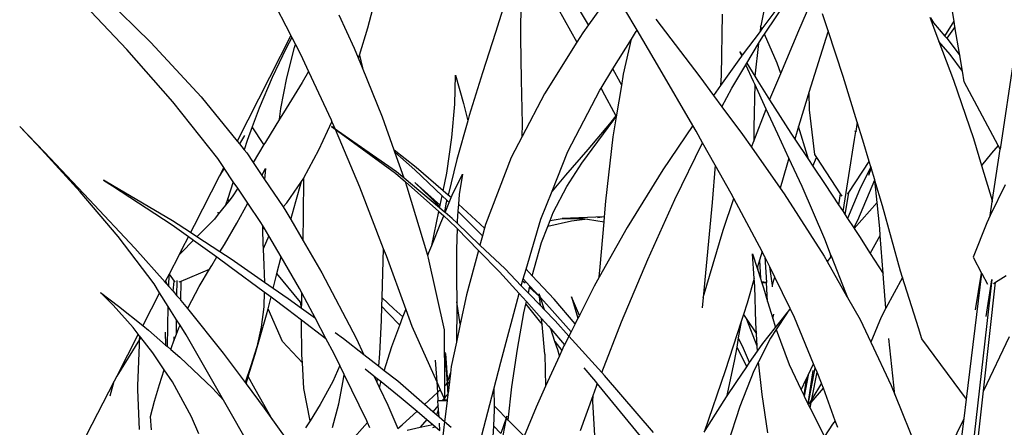
# Model space of a CAD drawing. Extents: x -3611 to 3546, y -3024 to 3182.
# Drawn here: x -605 to -260, y 595 to 738 of the extents above; entities that cross this region are included whole.
import ezdxf

# ---------------------------------------------------------------- set-up
doc = ezdxf.new("R2010")
doc.units = 0
doc.layers.get('0').update_dxf_attribs({"linetype": 'CONTINUOUS'})

msp = doc.modelspace()

# ---------------------------------------------------------------- linework, layer by layer
for p, q in [((-341.94, 753.18), (-345.36, 735.97)), ((-577.12, 748.17), (-558.78, 730.15)), ((-517.96, 748.39), (-509.82, 732.56)), ((-397.27, 747.96), (-405.65, 736.29)), ((-344.09, 732.97), (-333.07, 749.34)), ((-567.18, 727.66), (-584.06, 745.52)), ((-482.82, 735.28), (-480.04, 746.17)), ((-434.01, 746.9), (-438.19, 733.59)), ((-429.31, 731.72), (-429.17, 745.7)), ((-405.65, 736.29), (-411.6, 746.25)), ((-416.32, 742.13), (-409.75, 730.16)), ((-388.61, 734.36), (-392.96, 741.69)), ((-338.28, 743.74), (-344.94, 734.88)), ((-332.04, 734.26), (-327.81, 743.94)), ((-277.7, 737.53), (-278.64, 743.08)), ((-487.52, 728.05), (-492.88, 739.63)), ((-382.07, 738.21), (-366.69, 718.08)), ((-358.8, 739.96), (-359.2, 718.57)), ((-321.76, 734.21), (-323.68, 740.08)), ((-286.13, 738.93), (-285.82, 738.07)), ((-285.95, 738.69), (-284.91, 737.01)), ((-285.82, 738.07), (-284.89, 735.46)), ((-285.82, 738.07), (-284.91, 737.01)), ((-280.88, 732.32), (-277.7, 737.53)), ((-277.37, 735.6), (-277.7, 737.53)), ((-485.77, 725.62), (-482.82, 735.28)), ((-405.65, 736.29), (-407.66, 733.49)), ((-389.16, 733.57), (-388.61, 734.36)), ((-380.61, 720.9), (-388.61, 734.36)), ((-345.38, 735.87), (-345.59, 734)), ((-344.94, 734.88), (-345.59, 734)), ((-345.36, 735.97), (-345.38, 735.87)), ((-344.94, 734.88), (-345.38, 735.87)), ((-338.35, 719.3), (-332.04, 734.26)), ((-321.76, 734.21), (-321.91, 733.73)), ((-316.53, 718.17), (-321.76, 734.21)), ((-284.91, 737.01), (-280.88, 732.32)), ((-284.89, 735.46), (-283, 730.46)), ((-277.89, 734.93), (-280.23, 731.57)), ((-277.37, 735.6), (-277.89, 734.93)), ((-275.67, 725.5), (-277.37, 735.6)), ((-509.82, 732.56), (-528.6, 695.59)), ((-509.44, 731.83), (-511.47, 728.13)), ((-509.82, 732.56), (-509.44, 731.83)), ((-509.44, 731.83), (-508.19, 729.39)), ((-438.19, 733.59), (-442.7, 719.5)), ((-429.09, 717.05), (-429.31, 731.72)), ((-407.66, 733.49), (-409.75, 730.16)), ((-397.08, 720.86), (-390.63, 731.22)), ((-393.36, 718.96), (-390.63, 731.22)), ((-390.63, 731.22), (-389.16, 733.57)), ((-345.59, 734), (-351.88, 725.62)), ((-346.09, 729.74), (-344.63, 732.17)), ((-344.63, 732.17), (-344.09, 732.97)), ((-339.6, 722.86), (-344.09, 732.97)), ((-321.91, 733.73), (-328.47, 712.59)), ((-280.88, 732.32), (-280.23, 731.57)), ((-280.23, 731.57), (-279.4, 730.6)), ((-279.4, 730.6), (-275.67, 725.5)), ((-551.13, 709.38), (-567.18, 727.66)), ((-558.78, 730.15), (-541.16, 711.11)), ((-511.47, 728.13), (-516.37, 717.9)), ((-511.25, 717.78), (-508.53, 728.36)), ((-508.53, 728.36), (-508.19, 729.39)), ((-508.19, 729.39), (-506.45, 726)), ((-486.1, 724.56), (-487.52, 728.05)), ((-409.75, 730.16), (-421.05, 712.13)), ((-350.21, 722.88), (-346.09, 729.74)), ((-346.09, 729.74), (-347.41, 718.34)), ((-279.06, 725.9), (-283, 730.46)), ((-283, 730.46), (-277.9, 716.94)), ((-506.45, 726), (-503.64, 720)), ((-486.1, 724.56), (-485.77, 725.62)), ((-484.76, 721.26), (-486.1, 724.56)), ((-485.77, 725.62), (-484.76, 721.26)), ((-352.45, 724.86), (-359.4, 715.08)), ((-351.99, 725.44), (-352.65, 726.88)), ((-352.65, 726.88), (-351.88, 725.62)), ((-351.99, 725.44), (-352.45, 724.86)), ((-351.88, 725.62), (-351.99, 725.44)), ((-274.77, 720.12), (-279.06, 725.9)), ((-274.77, 720.12), (-275.67, 725.5)), ((-256.77, 724.77), (-261.55, 692.78)), ((-477.73, 703.97), (-484.76, 721.26)), ((-401.25, 714.14), (-397.08, 720.86)), ((-394.48, 716.02), (-397.08, 720.86)), ((-369.15, 701.09), (-380.61, 720.9)), ((-355.45, 714.14), (-350.55, 722.29)), ((-350.55, 722.29), (-350.21, 722.88)), ((-347.88, 716.43), (-350.55, 722.29)), ((-350.21, 722.88), (-347.41, 718.28)), ((-338.35, 719.3), (-339.6, 722.86)), ((-516.37, 717.9), (-520.86, 707.14)), ((-513.28, 707.03), (-511.25, 717.78)), ((-503.64, 720), (-505.87, 716.08)), ((-503.64, 720), (-495.69, 703.05)), ((-452.45, 708.5), (-452.17, 718.62)), ((-452.17, 718.62), (-449.4, 708.74)), ((-442.7, 719.5), (-447.35, 704.54)), ((-428.78, 701.65), (-429.09, 717.05)), ((-394, 715.08), (-393.36, 718.96)), ((-366.69, 718.08), (-361.88, 711.59)), ((-359.2, 718.57), (-359.4, 715.08)), ((-347.41, 718.34), (-347.41, 718.28)), ((-347.41, 718.28), (-346.35, 716.53)), ((-341.82, 711.09), (-338.35, 719.3)), ((-311.55, 702.19), (-316.53, 718.17)), ((-277.9, 716.94), (-270.87, 696.48)), ((-274.14, 716.38), (-274.77, 720.12)), ((-505.87, 716.08), (-512.39, 705.43)), ((-412.91, 691.96), (-401.69, 713.45)), ((-401.69, 713.45), (-401.25, 714.14)), ((-401.25, 714.14), (-400.81, 713.3)), ((-395.81, 704.02), (-394, 715.08)), ((-394, 715.08), (-394.48, 716.02)), ((-359.4, 715.08), (-361.88, 711.59)), ((-358.95, 707.63), (-355.45, 714.14)), ((-347.47, 715.52), (-347.88, 716.43)), ((-347.47, 715.52), (-347.78, 700.33)), ((-343.47, 706.81), (-347.47, 715.52)), ((-346.35, 716.53), (-342.23, 710.02)), ((-262.21, 694.02), (-274.14, 716.38)), ((-541.16, 711.11), (-528.6, 695.59)), ((-421.05, 712.13), (-428.84, 697.21)), ((-400.81, 713.3), (-396.04, 704.45)), ((-361.88, 711.59), (-358.95, 707.63)), ((-342.23, 710.02), (-341.82, 711.09)), ((-342.23, 710.02), (-334.84, 698.33)), ((-329.09, 710.62), (-332.11, 700.7)), ((-328.47, 712.59), (-329.09, 710.62)), ((-328.47, 712.59), (-328.41, 706.53)), ((-535.4, 689.44), (-551.13, 709.38)), ((-520.86, 707.14), (-523.29, 700.56)), ((-513.75, 703.25), (-513.28, 707.03)), ((-453.43, 696.79), (-452.45, 708.5)), ((-449.4, 708.74), (-447.87, 702.7)), ((-358.95, 707.63), (-351.76, 697.94)), ((-347.81, 695.51), (-343.47, 706.81)), ((-339.42, 697.98), (-343.47, 706.81)), ((-328.41, 706.53), (-326.58, 690.95)), ((-513.75, 703.25), (-518.72, 695.26)), ((-512.39, 705.43), (-513.75, 703.25)), ((-495.69, 703.05), (-495.41, 702.38)), ((-473.63, 692.42), (-477.73, 703.97)), ((-447.35, 704.54), (-447.87, 702.7)), ((-402.36, 695.48), (-396.76, 703.05)), ((-396.04, 704.45), (-398.34, 701.64)), ((-396.96, 697.03), (-395.81, 704.02)), ((-396.76, 703.05), (-395.9, 704.18)), ((-396.04, 704.45), (-395.9, 704.18)), ((-395.9, 704.18), (-395.81, 704.02)), ((-597.04, 692.63), (-604.71, 700.73)), ((-604.71, 700.73), (-596.02, 691.67)), ((-523.29, 700.56), (-525.05, 695.79)), ((-519.24, 694.38), (-523.29, 700.56)), ((-500.02, 692.58), (-495.41, 702.38)), ((-494.3, 699.76), (-495.63, 700.67)), ((-495.63, 700.67), (-494.28, 699.71)), ((-495.41, 702.38), (-494.3, 699.76)), ((-493.43, 699.17), (-494.3, 699.76)), ((-494.3, 699.76), (-494.28, 699.71)), ((-494.28, 699.71), (-493.46, 699.13)), ((-494.28, 699.71), (-485.75, 679.55)), ((-447.87, 702.7), (-451.7, 689.13)), ((-428.84, 697.21), (-428.78, 701.65)), ((-398.34, 701.64), (-405.81, 692.69)), ((-369.15, 701.09), (-379.56, 685.52)), ((-368.01, 699.11), (-369.15, 701.09)), ((-347.78, 700.33), (-347.81, 695.51)), ((-332.11, 700.7), (-333.46, 696.27)), ((-328.99, 690.37), (-332.11, 700.7)), ((-311.55, 702.19), (-312.08, 698.93)), ((-309.58, 695.9), (-311.55, 702.19)), ((-526.04, 697.54), (-527.83, 694.64)), ((-493.46, 699.13), (-473.18, 684.41)), ((-472.81, 684.85), (-493.43, 699.17)), ((-455.26, 684.36), (-453.43, 696.79)), ((-428.84, 697.21), (-432.67, 689.89)), ((-399.54, 674.56), (-396.96, 697.03)), ((-365.71, 695.02), (-368.01, 699.11)), ((-351.76, 697.94), (-348.61, 693.43)), ((-335.49, 689.6), (-339.42, 697.98)), ((-334.84, 698.33), (-333.46, 696.27)), ((-333.46, 696.27), (-328.67, 689.13)), ((-316.54, 670.91), (-312.51, 696.15)), ((-312.51, 696.15), (-312.08, 698.93)), ((-312.08, 698.93), (-312.45, 699.1)), ((-311.87, 699.03), (-312.08, 698.93)), ((-270.87, 696.48), (-268.06, 687.09)), ((-528.6, 695.59), (-527.83, 694.64)), ((-527.83, 694.64), (-526.15, 692.56)), ((-525.05, 695.79), (-526.15, 692.56)), ((-519.24, 694.38), (-522.96, 688.04)), ((-518.72, 695.26), (-519.24, 694.38)), ((-405.81, 692.69), (-413.72, 683.65)), ((-408, 687.85), (-402.36, 695.48)), ((-375.44, 675.12), (-365.71, 695.02)), ((-361.27, 687.11), (-365.71, 695.02)), ((-348.61, 693.43), (-347.81, 695.51)), ((-348.61, 693.43), (-338.56, 679.07)), ((-307.37, 688.48), (-309.58, 695.9)), ((-262.21, 694.02), (-264.62, 691.31)), ((-264.31, 674.37), (-261.55, 692.78)), ((-261.55, 692.78), (-262.21, 694.02)), ((-583.56, 677.82), (-597.04, 692.63)), ((-596.02, 691.67), (-580.36, 675.18)), ((-533.3, 686.34), (-535.4, 689.44)), ((-526.15, 692.56), (-525.25, 691.44)), ((-525.25, 691.44), (-522.96, 688.04)), ((-505.22, 682.69), (-500.02, 692.58)), ((-466, 686.33), (-473.63, 692.42)), ((-473.37, 691.7), (-473.63, 692.42)), ((-466.41, 685.48), (-473.37, 691.7)), ((-470.15, 682.61), (-473.37, 691.7)), ((-432.67, 689.89), (-441.65, 666.44)), ((-418.4, 678.01), (-412.91, 691.96)), ((-335.49, 689.6), (-336.24, 687.14)), ((-330.87, 679.74), (-335.49, 689.6)), ((-328.67, 689.13), (-328.99, 690.37)), ((-327.11, 686.8), (-325.88, 689.87)), ((-326.58, 690.95), (-325.88, 689.87)), ((-325.88, 689.87), (-317.52, 677.09)), ((-264.62, 691.31), (-268.06, 687.09)), ((-533.3, 686.34), (-534.8, 683.39)), ((-533.13, 686.09), (-534.8, 683.39)), ((-533.13, 686.09), (-533.3, 686.34)), ((-529.94, 681.37), (-533.13, 686.09)), ((-522.96, 688.04), (-519.91, 683.51)), ((-519.91, 683.51), (-518.66, 686.02)), ((-518.66, 686.02), (-519.03, 682.19)), ((-456.53, 678.22), (-466, 686.33)), ((-451.7, 689.13), (-454.76, 676.71)), ((-413.26, 679.64), (-408, 687.85)), ((-361.27, 687.11), (-362.39, 674.11)), ((-355.76, 677.28), (-361.27, 687.11)), ((-336.24, 687.14), (-338.56, 679.07)), ((-328.67, 689.13), (-327.11, 686.8)), ((-327.11, 686.8), (-322.82, 680.41)), ((-314.54, 677.64), (-307.37, 688.48)), ((-306.81, 686.61), (-310.75, 678.48)), ((-306.7, 686.24), (-307.64, 683.51)), ((-306.81, 686.61), (-307.37, 688.48)), ((-306.7, 686.24), (-306.81, 686.61)), ((-305.45, 682.03), (-306.7, 686.24)), ((-268.06, 687.09), (-264.38, 674.76)), ((-534.8, 683.39), (-543.69, 666.04)), ((-519.91, 683.51), (-519.03, 682.19)), ((-506.08, 681.44), (-505.31, 682.55)), ((-505.39, 669.72), (-505.32, 682.42)), ((-505.32, 682.42), (-505.31, 682.55)), ((-505.31, 682.55), (-505.22, 682.69)), ((-473.18, 684.41), (-469.69, 681.31)), ((-470.15, 682.61), (-472.81, 684.85)), ((-457.77, 672.19), (-470.15, 682.61)), ((-466.41, 685.48), (-456.89, 676.45)), ((-456.53, 678.22), (-455.26, 684.36)), ((-453.36, 676.63), (-449.72, 684.04)), ((-449.72, 684.04), (-450.87, 676.91)), ((-413.72, 683.65), (-418.4, 678.01)), ((-379.56, 685.52), (-392.07, 665.32)), ((-572.21, 680.06), (-575.38, 681.89)), ((-575.38, 681.89), (-572.24, 679.87)), ((-572.24, 679.87), (-551.38, 666.3)), ((-551.19, 667.7), (-572.21, 680.06)), ((-529.94, 681.37), (-531.87, 675.49)), ((-528.41, 679.12), (-530.33, 676.03)), ((-528.41, 679.12), (-529.94, 681.37)), ((-524.88, 673.9), (-528.41, 679.12)), ((-519.03, 682.19), (-512.53, 672.53)), ((-511.21, 674.01), (-506.08, 681.44)), ((-508.12, 674.39), (-506.08, 681.44)), ((-485.75, 679.55), (-477.44, 658.01)), ((-469.04, 679.46), (-469.69, 681.31)), ((-469.69, 681.31), (-458.02, 670.96)), ((-461.92, 655.51), (-469.04, 679.46)), ((-459.69, 675.04), (-466.46, 681.12)), ((-466.46, 681.12), (-460.85, 675.77)), ((-417.98, 670.55), (-413.26, 679.64)), ((-338.56, 679.07), (-337.19, 677.11)), ((-322.88, 661.25), (-330.87, 679.74)), ((-322.82, 680.41), (-318.13, 673.31)), ((-311.36, 667.92), (-305.45, 682.03)), ((-305.38, 681.82), (-305.45, 682.03)), ((-304.62, 674.1), (-305.38, 681.82)), ((-302.72, 672.92), (-305.38, 681.82)), ((-259.78, 680.24), (-265.03, 669.52)), ((-570.21, 662.2), (-583.56, 677.82)), ((-531.87, 675.49), (-532.64, 673.15)), ((-531.51, 674.56), (-531.87, 675.49)), ((-530.33, 676.03), (-531.51, 674.56)), ((-460.85, 675.77), (-457.69, 672.59)), ((-457.58, 673.12), (-456.89, 676.45)), ((-456.89, 676.45), (-455.21, 674.87)), ((-454.76, 676.71), (-456.53, 678.22)), ((-453.7, 675.8), (-454.76, 676.71)), ((-454.4, 674.1), (-453.7, 675.8)), ((-453.7, 675.8), (-453.36, 676.63)), ((-450.87, 676.91), (-451.13, 673.47)), ((-422.26, 668.22), (-418.4, 678.01)), ((-358.46, 664.35), (-354.81, 675.5)), ((-354.81, 675.5), (-355.76, 677.28)), ((-344.91, 656.97), (-354.81, 675.5)), ((-337.19, 677.11), (-323.21, 655.32)), ((-317.52, 677.09), (-318.13, 673.31)), ((-317.52, 677.09), (-316.99, 676.27)), ((-315.8, 669.79), (-314.54, 677.64)), ((-315, 676.95), (-314.54, 677.64)), ((-310.75, 678.48), (-314.93, 668.47)), ((-580.36, 675.18), (-564.41, 658.15)), ((-532.64, 673.15), (-535.21, 669.95)), ((-531.51, 674.56), (-532.64, 673.15)), ((-528.77, 666.82), (-524.88, 673.9)), ((-520.29, 667.13), (-524.88, 673.9)), ((-512.53, 672.53), (-511.21, 674.01)), ((-512.53, 672.53), (-511.56, 671.1)), ((-509.84, 668.12), (-508.12, 674.39)), ((-457.58, 673.12), (-459.69, 675.04)), ((-457.77, 672.19), (-457.69, 672.59)), ((-456.06, 670.76), (-457.77, 672.19)), ((-457.69, 672.59), (-457.58, 673.12)), ((-455.52, 673.63), (-456.06, 670.76)), ((-455.85, 670.58), (-454.4, 674.1)), ((-455.21, 674.87), (-455.52, 673.63)), ((-455.21, 674.87), (-454.4, 674.1)), ((-451.13, 673.47), (-451.31, 671.02)), ((-442.01, 665.11), (-451.13, 673.47)), ((-400.03, 669.04), (-399.54, 674.56)), ((-384.92, 654.12), (-375.44, 675.12)), ((-362.39, 674.11), (-365.46, 640.89)), ((-318.13, 673.31), (-316.54, 670.91)), ((-304.62, 674.1), (-312.61, 664.97)), ((-303.71, 664.99), (-304.62, 674.1)), ((-296.44, 650.02), (-302.72, 672.92)), ((-265.03, 669.52), (-264.31, 674.37)), ((-264.38, 674.76), (-264.31, 674.37)), ((-535.21, 669.95), (-536.57, 668.25)), ((-535.35, 670.75), (-535.21, 669.95)), ((-511.56, 671.1), (-509.84, 668.12)), ((-505.54, 660.7), (-505.39, 669.72)), ((-460.5, 659.04), (-458.02, 670.96)), ((-458.02, 670.96), (-456.32, 669.45)), ((-457.35, 666.95), (-456.32, 669.45)), ((-456.32, 669.45), (-454.48, 667.81)), ((-455.85, 670.58), (-456.06, 670.76)), ((-453.32, 668.46), (-455.85, 670.58)), ((-451.31, 671.02), (-451.57, 667.6)), ((-451.31, 671.02), (-442.74, 662.44)), ((-419.07, 667.79), (-417.98, 670.55)), ((-400.17, 669.03), (-414.85, 668.49)), ((-414.85, 668.49), (-407.47, 668.54)), ((-407.47, 668.54), (-405.94, 668.28)), ((-400.17, 669.03), (-402.54, 668.72)), ((-400.19, 667.3), (-400.03, 669.04)), ((-400.03, 669.04), (-400.17, 669.03)), ((-316.54, 670.91), (-315.8, 669.79)), ((-315.8, 669.79), (-314.93, 668.47)), ((-265.03, 669.52), (-266.28, 666.97)), ((-551.38, 666.3), (-545.66, 662.19)), ((-544.95, 663.58), (-551.19, 667.7)), ((-543.69, 666.04), (-544.95, 663.58)), ((-536.57, 668.25), (-542.69, 662.09)), ((-533.05, 659.44), (-528.77, 666.82)), ((-519.73, 666.15), (-520.29, 667.13)), ((-519.73, 666.15), (-519.7, 664.73)), ((-519.19, 665.23), (-519.73, 666.15)), ((-519.7, 664.73), (-519.19, 665.23)), ((-517.52, 662.38), (-519.19, 665.23)), ((-509.84, 668.12), (-505.54, 660.7)), ((-460.5, 659.04), (-457.35, 666.95)), ((-454.48, 667.81), (-451.64, 664.93)), ((-451.59, 666.81), (-453.32, 668.46)), ((-451.57, 667.6), (-451.59, 666.81)), ((-443.62, 659.2), (-451.59, 666.81)), ((-442.01, 665.11), (-442.74, 662.44)), ((-441.65, 666.44), (-442.01, 665.11)), ((-427.46, 650.7), (-422.26, 668.22)), ((-422.06, 660.14), (-419.9, 665.64)), ((-419.9, 665.64), (-419.07, 667.79)), ((-411.63, 667.53), (-419.9, 665.64)), ((-419.07, 667.79), (-414.85, 668.49)), ((-405.94, 668.28), (-411.63, 667.53)), ((-405.94, 668.28), (-400.19, 667.3)), ((-392.07, 665.32), (-401.87, 647.95)), ((-401.6, 651.6), (-400.19, 667.3)), ((-314.93, 668.47), (-312.76, 665.19)), ((-312.76, 665.19), (-311.36, 667.92)), ((-312.76, 665.19), (-312.61, 664.97)), ((-266.28, 666.97), (-271.05, 654.95)), ((-557.67, 645.58), (-570.21, 662.2)), ((-545.66, 662.19), (-548.08, 657.47)), ((-545.66, 662.19), (-543.86, 660.9)), ((-542.69, 662.09), (-544.95, 663.58)), ((-534.65, 656.79), (-542.69, 662.09)), ((-519.7, 664.73), (-519.61, 659.54)), ((-517.52, 662.38), (-519.53, 657.84)), ((-513.23, 655.04), (-517.52, 662.38)), ((-451.64, 664.93), (-451.83, 657.64)), ((-451.64, 664.93), (-444.14, 657.31)), ((-442.74, 662.44), (-443.62, 659.2)), ((-365.46, 640.89), (-358.46, 664.35)), ((-312.61, 664.97), (-310.77, 662.17)), ((-310.77, 662.17), (-307.02, 656.26)), ((-307.02, 656.26), (-303.53, 662.53)), ((-303.53, 662.53), (-303.71, 664.99)), ((-302.54, 649.21), (-303.53, 662.53)), ((-543.86, 660.9), (-548.09, 656.58)), ((-543.86, 660.9), (-535.71, 655.03)), ((-534.65, 656.79), (-533.05, 659.44)), ((-519.61, 659.54), (-519.53, 657.84)), ((-505.54, 660.7), (-499.01, 649.44)), ((-461.48, 656.57), (-460.5, 659.04)), ((-434.84, 650.82), (-443.62, 659.2)), ((-425.35, 648.44), (-422.06, 660.14)), ((-320.88, 656.06), (-322.88, 661.25)), ((-564.41, 658.15), (-553.85, 646.2)), ((-549.06, 655.56), (-552.4, 649.04)), ((-548.08, 657.47), (-549.06, 655.56)), ((-548.93, 655.72), (-549.06, 655.56)), ((-548.09, 656.58), (-548.93, 655.72)), ((-548.09, 656.58), (-548.08, 657.47)), ((-537.52, 652.03), (-535.71, 655.03)), ((-535.71, 655.03), (-531.11, 651.72)), ((-530.72, 654.2), (-534.65, 656.79)), ((-519.53, 657.84), (-519.28, 652.17)), ((-514.68, 649.18), (-513.23, 655.04)), ((-506.79, 644.04), (-513.23, 655.04)), ((-477.44, 657.94), (-477.98, 640.79)), ((-477.44, 658.01), (-477.44, 657.94)), ((-477.44, 658.01), (-476.48, 655.51)), ((-476.48, 655.51), (-469.6, 636.66)), ((-461.92, 655.51), (-461.48, 656.57)), ((-461.64, 654.59), (-461.92, 655.51)), ((-451.83, 657.64), (-451.82, 647.38)), ((-444.14, 657.31), (-448.36, 641.82)), ((-444.14, 657.31), (-436.81, 649.86)), ((-347.64, 647.49), (-348.19, 656.09)), ((-348.19, 656.09), (-346.59, 651.12)), ((-344.91, 656.97), (-345.81, 653.85)), ((-344.35, 655.92), (-344.91, 656.97)), ((-343.91, 655.02), (-344.35, 655.92)), ((-343.91, 655.02), (-343.36, 646.14)), ((-342.2, 651.53), (-343.91, 655.02)), ((-323.21, 655.32), (-322.13, 653.42)), ((-320.77, 655.06), (-322.13, 653.42)), ((-320.88, 656.06), (-320.89, 655.98)), ((-320.77, 655.06), (-320.89, 655.98)), ((-320.58, 655.3), (-320.88, 656.06)), ((-320.58, 655.3), (-320.77, 655.06)), ((-315.61, 642.41), (-320.58, 655.3)), ((-307.02, 656.26), (-302.54, 649.21)), ((-271.05, 654.95), (-268.07, 649.4)), ((-538.26, 650.78), (-537.52, 652.03)), ((-531.11, 651.72), (-519.09, 642.77)), ((-519.07, 646.11), (-530.72, 654.2)), ((-519.28, 652.17), (-519.07, 646.11)), ((-456.09, 629.49), (-461.64, 654.59)), ((-401.87, 647.95), (-401.6, 651.6)), ((-394.09, 632.3), (-384.92, 654.12)), ((-346.45, 651.62), (-346.59, 651.12)), ((-345.81, 653.85), (-346.45, 651.62)), ((-346.45, 651.62), (-346.38, 650.45)), ((-345.81, 653.85), (-345.41, 647.46)), ((-341.26, 645.07), (-342.2, 651.53)), ((-340.46, 647.99), (-342.2, 651.53)), ((-322.13, 653.42), (-315.2, 641.21)), ((-552.43, 648.98), (-553.64, 646.62)), ((-552.53, 644.7), (-552.43, 648.98)), ((-552.4, 649.04), (-552.43, 648.98)), ((-552.4, 649.04), (-550.66, 646.57)), ((-548.2, 646.59), (-538.26, 650.78)), ((-541.9, 644.65), (-538.26, 650.78)), ((-516, 643.98), (-514.82, 648.6)), ((-514.82, 648.6), (-514.68, 649.18)), ((-506.41, 639.19), (-514.68, 649.18)), ((-499.01, 649.44), (-486.99, 626.57)), ((-436.81, 649.86), (-429.93, 642.24)), ((-429.17, 644.95), (-434.84, 650.82)), ((-428.45, 647.36), (-427.46, 650.7)), ((-425.35, 648.44), (-427.46, 650.7)), ((-417.66, 640.21), (-425.35, 648.44)), ((-401.87, 647.95), (-403.63, 644.81)), ((-346.59, 651.12), (-346.38, 650.45)), ((-346.38, 650.45), (-345.41, 647.46)), ((-340.8, 646.88), (-340.46, 647.99)), ((-335.05, 636.96), (-340.46, 647.99)), ((-302.41, 647.49), (-302.54, 649.21)), ((-295.76, 647.84), (-296.44, 650.02)), ((-273.35, 605.3), (-268, 649.27)), ((-270.17, 636.5), (-268.07, 649.4)), ((-268.07, 649.4), (-268, 649.27)), ((-268, 649.27), (-265.97, 645.5)), ((-263.17, 646.16), (-259.5, 648.49)), ((-555.74, 642.52), (-557.67, 645.58)), ((-553.74, 646.42), (-553.85, 646.2)), ((-553.85, 646.2), (-553.78, 646.12)), ((-553.78, 646.12), (-553.74, 646.42)), ((-553.78, 646.12), (-553.26, 645.53)), ((-553.64, 646.62), (-553.74, 646.42)), ((-553.64, 646.62), (-553.26, 645.53)), ((-553.26, 645.53), (-552.53, 644.7)), ((-552.53, 644.7), (-551.05, 643.06)), ((-551.05, 643.06), (-550.66, 646.57)), ((-550.66, 646.57), (-550.42, 646.23)), ((-549.66, 641.45), (-549.58, 646.82)), ((-548.9, 646.29), (-548.2, 646.59)), ((-548.27, 639.84), (-548.2, 646.59)), ((-545.8, 637.37), (-541.9, 644.65)), ((-516, 643.98), (-519.07, 646.11)), ((-451.82, 647.38), (-451.72, 639.35)), ((-429.17, 644.95), (-428.68, 646.6)), ((-426.69, 642.38), (-429.17, 644.95)), ((-428.68, 646.6), (-428.45, 647.36)), ((-427.85, 645.84), (-428.68, 646.6)), ((-428.45, 647.36), (-426.15, 644.85)), ((-426.26, 644.37), (-426.15, 644.85)), ((-426.15, 644.85), (-422.78, 641.17)), ((-403.63, 644.81), (-408.84, 634.54)), ((-347.64, 647.49), (-350.12, 638.85)), ((-347.46, 644.78), (-347.64, 647.49)), ((-347.09, 631.93), (-347.46, 644.78)), ((-345.41, 647.46), (-345.06, 646.35)), ((-343.36, 646.14), (-345.06, 646.35)), ((-345.06, 646.35), (-344.94, 645.97)), ((-344.94, 645.97), (-343.36, 646.14)), ((-344.94, 645.97), (-344.37, 644.21)), ((-342.95, 639.46), (-343.36, 646.14)), ((-341.26, 645.07), (-340.8, 646.88)), ((-341.2, 644.62), (-341.26, 645.07)), ((-301.54, 637.12), (-302.41, 647.49)), ((-295.76, 647.84), (-301.54, 637.12)), ((-290.19, 630.22), (-295.76, 647.84)), ((-272.33, 577.3), (-264.4, 647.17)), ((-267.37, 608.12), (-263.17, 646.16)), ((-266.48, 634.14), (-264.49, 647.07)), ((-264.49, 647.07), (-264.48, 647.15)), ((-263.87, 645.71), (-263.17, 646.16)), ((-572.01, 638.12), (-576.43, 642.62)), ((-576.43, 642.62), (-570.13, 637.8)), ((-555.74, 642.52), (-561.64, 631.01)), ((-552.69, 637.69), (-555.74, 642.52)), ((-551.05, 643.06), (-549.66, 641.45)), ((-549.66, 641.45), (-548.6, 640.26)), ((-519.09, 642.77), (-519.25, 637.57)), ((-519.09, 642.77), (-516.75, 641.03)), ((-517.79, 636.92), (-516.75, 641.03)), ((-516.75, 641.03), (-510.94, 636.71)), ((-510.79, 640.37), (-516, 643.98)), ((-505.96, 642.48), (-506.79, 644.04)), ((-506.01, 638.7), (-505.96, 642.48)), ((-501.18, 633.45), (-505.96, 642.48)), ((-448.36, 641.82), (-450.52, 631.54)), ((-436.32, 618.23), (-429.93, 642.24)), ((-429.93, 642.24), (-427.35, 639.38)), ((-426.69, 642.38), (-426.26, 644.37)), ((-422.48, 638.03), (-426.69, 642.38)), ((-422.78, 641.17), (-426.26, 644.37)), ((-422.45, 640.81), (-422.87, 642.08)), ((-422.78, 641.17), (-422.87, 642.08)), ((-422.48, 638.03), (-422.78, 641.17)), ((-408.84, 634.54), (-411.53, 641.09)), ((-411.53, 641.09), (-409.34, 633.56)), ((-344.37, 644.21), (-342.95, 639.46)), ((-315.16, 641.28), (-315.61, 642.41)), ((-315.2, 641.21), (-315.16, 641.28)), ((-315.2, 641.21), (-314.97, 640.82)), ((-314.97, 640.82), (-315.16, 641.28)), ((-565.05, 630.32), (-572.01, 638.12)), ((-570.13, 637.8), (-561.64, 631.01)), ((-553.01, 623.63), (-552.69, 637.69)), ((-549.78, 633.07), (-552.69, 637.69)), ((-548.6, 640.26), (-548.27, 639.84)), ((-548.27, 639.84), (-545.98, 636.98)), ((-519.25, 637.57), (-520.17, 630.47)), ((-506.03, 636.95), (-510.79, 640.37)), ((-506.03, 637.12), (-506.41, 639.19)), ((-506.01, 638.7), (-506.41, 639.19)), ((-506.03, 637.12), (-506.01, 638.7)), ((-478.07, 637.77), (-478.23, 632.79)), ((-477.98, 640.71), (-478.07, 637.77)), ((-478.07, 637.77), (-475.8, 635.4)), ((-477.98, 640.79), (-478.06, 640.87)), ((-473.73, 636.9), (-477.98, 640.79)), ((-450.52, 631.54), (-451.72, 639.35)), ((-451.72, 639.35), (-451.68, 636.84)), ((-428.21, 635.41), (-427.53, 638.54)), ((-427.53, 638.54), (-427.35, 639.38)), ((-427.53, 638.54), (-422.39, 632.08)), ((-427.35, 639.38), (-422.06, 633.52)), ((-421.04, 636.53), (-422.48, 638.03)), ((-422.45, 640.81), (-419.23, 637.29)), ((-421.04, 636.53), (-422.45, 640.81)), ((-410.32, 631.62), (-417.66, 640.21)), ((-365.46, 640.89), (-365.8, 637.24)), ((-350.12, 638.85), (-351.4, 634.9)), ((-342.95, 639.46), (-341.15, 633.43)), ((-314.97, 640.82), (-310.58, 633.09)), ((-545.98, 636.98), (-545.8, 637.37)), ((-545.98, 636.98), (-533.45, 621.33)), ((-522.34, 620.97), (-518.33, 634.82)), ((-518.33, 634.82), (-517.79, 636.92)), ((-512.78, 625.42), (-517.79, 636.92)), ((-510.94, 636.71), (-506.08, 633.03)), ((-506.03, 636.95), (-506.03, 637.12)), ((-501.18, 633.45), (-506.03, 636.95)), ((-475.8, 635.4), (-471.72, 631.09)), ((-470.64, 634.01), (-473.73, 636.9)), ((-470.64, 634.01), (-470.32, 634.87)), ((-470.32, 634.87), (-469.6, 636.66)), ((-469.6, 636.66), (-467.48, 630.85)), ((-451.68, 636.84), (-451.8, 626)), ((-430.5, 622.71), (-428.21, 635.41)), ((-417.25, 632.61), (-421.04, 636.53)), ((-419.23, 637.29), (-411.74, 628.83)), ((-408.84, 634.54), (-409.34, 633.56)), ((-351.4, 634.9), (-352.19, 632.45)), ((-351.4, 634.9), (-350.19, 633.09)), ((-341.15, 633.43), (-340.8, 634.99)), ((-336.12, 635.45), (-339.95, 629.66)), ((-335.05, 636.96), (-337.75, 633.39)), ((-337.75, 633.39), (-336.12, 635.45)), ((-333.54, 633.89), (-335.05, 636.96)), ((-301.54, 637.12), (-303.25, 633.94)), ((-561.64, 631.01), (-559.64, 629.41)), ((-549.85, 627.99), (-549.78, 633.07)), ((-548.59, 631.19), (-549.78, 633.07)), ((-549.01, 630.24), (-548.59, 631.19)), ((-546.4, 627.73), (-548.59, 631.19)), ((-506.09, 632.26), (-506.08, 633.03)), ((-505.93, 620.61), (-506.09, 632.26)), ((-506.08, 633.03), (-497.51, 626.53)), ((-497.51, 626.53), (-501.18, 633.45)), ((-478.23, 632.79), (-478.75, 621.25)), ((-474.47, 623.66), (-471.72, 631.09)), ((-471.72, 631.09), (-470.64, 634.01)), ((-467.48, 630.85), (-458.77, 611.28)), ((-450.52, 631.54), (-451.86, 625.21)), ((-422.39, 632.08), (-421.85, 631.37)), ((-422.06, 633.52), (-419.64, 630.84)), ((-421.85, 631.37), (-422.06, 633.52)), ((-420.86, 621.01), (-421.85, 631.37)), ((-419.64, 630.84), (-418.85, 629.91)), ((-412.49, 627.34), (-417.25, 632.61)), ((-410.32, 631.62), (-411.74, 628.83)), ((-409.34, 633.56), (-410.32, 631.62)), ((-401, 614.61), (-394.09, 632.3)), ((-352.19, 632.45), (-357.77, 615.2)), ((-352.19, 632.45), (-353.2, 626.7)), ((-346.56, 623.75), (-350.19, 633.09)), ((-350.19, 633.09), (-346.84, 628.06)), ((-346.84, 628.06), (-347.09, 631.93)), ((-341.15, 633.43), (-340.34, 630.72)), ((-340.34, 630.72), (-340.19, 630.31)), ((-340.19, 630.31), (-337.75, 633.39)), ((-326.85, 617.65), (-333.54, 633.89)), ((-310.58, 633.09), (-306.82, 625.14)), ((-303.25, 633.94), (-306.82, 625.14)), ((-563.21, 627.94), (-570.68, 613.35)), ((-563.21, 627.94), (-565.05, 630.32)), ((-562.84, 627.46), (-563.21, 627.94)), ((-562.84, 627.46), (-562.7, 626.99)), ((-562.69, 627.27), (-562.84, 627.46)), ((-562.7, 626.99), (-562.69, 627.27)), ((-562.32, 626.8), (-562.69, 627.27)), ((-559.64, 629.41), (-553.64, 624.18)), ((-553.81, 628.64), (-553.64, 624.18)), ((-550.72, 625.67), (-549.85, 627.99)), ((-549.85, 627.99), (-549.01, 630.24)), ((-535.2, 608.13), (-546.4, 627.73)), ((-520.17, 630.47), (-521.76, 623.57)), ((-491.41, 626.41), (-494.28, 628.48)), ((-455.93, 609.86), (-456.09, 629.49)), ((-418.85, 629.91), (-414.06, 624.25)), ((-417.36, 625.39), (-418.85, 629.91)), ((-412.56, 627.21), (-414.06, 624.25)), ((-411.74, 628.83), (-412.49, 627.34)), ((-401, 614.61), (-412.49, 627.34)), ((-346.56, 623.75), (-346.84, 628.06)), ((-344.61, 624.73), (-340.19, 630.31)), ((-339.95, 629.66), (-341.98, 626.59)), ((-339.95, 629.66), (-335.36, 617.4)), ((-288.97, 626.37), (-290.19, 630.22)), ((-562.72, 626.16), (-570.68, 613.35)), ((-563.37, 609.88), (-562.77, 624.22)), ((-562.77, 624.22), (-562.72, 626.16)), ((-562.72, 626.16), (-562.7, 626.99)), ((-562.32, 626.8), (-562.72, 626.16)), ((-558.16, 621.42), (-562.32, 626.8)), ((-553.64, 624.18), (-553.01, 623.63)), ((-551.58, 623.33), (-550.72, 625.67)), ((-550.78, 627.07), (-550.72, 625.67)), ((-505.77, 617.98), (-512.78, 625.42)), ((-494.61, 621.06), (-497.51, 626.53)), ((-484.26, 620.81), (-491.41, 626.41)), ((-486.99, 626.57), (-484.26, 620.81)), ((-451.86, 625.21), (-453.65, 616.69)), ((-451.8, 626), (-451.86, 625.21)), ((-417.36, 625.39), (-414.99, 622.25)), ((-416.41, 622.51), (-417.36, 625.39)), ((-414.24, 623.9), (-414.99, 622.25)), ((-414.06, 624.25), (-414.24, 623.9)), ((-353.2, 626.7), (-353.77, 623.41)), ((-351.78, 623.8), (-353.2, 626.7)), ((-349.23, 618.04), (-351.78, 623.8)), ((-346.45, 622.07), (-346.56, 623.75)), ((-346.45, 622.07), (-344.61, 624.73)), ((-341.98, 626.59), (-346.16, 618.3)), ((-306.82, 625.14), (-299.68, 610.05)), ((-298.41, 606.9), (-300.57, 626.51)), ((-273.35, 605.3), (-288.97, 626.37)), ((-258.45, 627.1), (-267.37, 608.12)), ((-554.1, 615.49), (-558.16, 621.42)), ((-553.01, 623.63), (-551.82, 622.59)), ((-551.82, 622.59), (-551.58, 623.33)), ((-551.82, 622.59), (-548.71, 619.89)), ((-533.45, 621.33), (-525.85, 611.09)), ((-524.72, 613.18), (-522.34, 620.97)), ((-521.76, 623.57), (-523.81, 616.94)), ((-505.77, 617.98), (-505.93, 620.61)), ((-492.64, 617), (-494.61, 621.06)), ((-479.16, 616.82), (-484.26, 620.81)), ((-478.75, 621.25), (-479.16, 616.82)), ((-477.09, 615.19), (-474.47, 623.66)), ((-455.89, 621.73), (-455.15, 610.85)), ((-455.73, 621.22), (-455.04, 611.17)), ((-432.41, 609.52), (-430.5, 622.71)), ((-420.86, 621.01), (-420.64, 609.83)), ((-415.81, 620.44), (-420.64, 609.83)), ((-415.81, 620.44), (-416.41, 622.51)), ((-414.99, 622.25), (-415.81, 620.44)), ((-353.77, 623.41), (-354.61, 618.6)), ((-353.77, 623.41), (-350.24, 616.58)), ((-349.23, 618.04), (-346.45, 622.07)), ((-548.71, 619.89), (-537.24, 609.15)), ((-523.81, 616.94), (-525.85, 611.09)), ((-505.22, 608.93), (-505.77, 617.98)), ((-492.64, 617), (-495.17, 611.43)), ((-491.1, 613.83), (-492.64, 617)), ((-459.29, 618.93), (-458.77, 611.28)), ((-438.79, 608.71), (-436.32, 618.23)), ((-354.61, 618.6), (-357.28, 606.04)), ((-350.24, 616.58), (-349.23, 618.04)), ((-346.16, 618.3), (-347.73, 615.17)), ((-344.85, 606.82), (-346.16, 618.3)), ((-335.36, 617.4), (-331.2, 608.53)), ((-328.75, 613.66), (-326.85, 617.65)), ((-326.27, 616.24), (-326.85, 617.65)), ((-555.74, 610.41), (-554.1, 615.49)), ((-551.22, 611.27), (-554.1, 615.49)), ((-491.44, 611.62), (-491.1, 613.83)), ((-483.22, 597.62), (-491.1, 613.83)), ((-483.76, 615.83), (-480.76, 613.43)), ((-480.76, 613.43), (-479.69, 611.19)), ((-480.76, 613.43), (-479.57, 612.48)), ((-477.09, 615.19), (-479.16, 616.82)), ((-472.37, 611.5), (-477.09, 615.19)), ((-455.04, 611.17), (-453.93, 614.4)), ((-453.93, 614.4), (-454.3, 611.31)), ((-453.65, 616.69), (-453.93, 614.4)), ((-407.28, 616.26), (-403.21, 611.46)), ((-400.06, 613.57), (-401, 614.61)), ((-382.94, 593.6), (-400.06, 613.57)), ((-357.77, 615.2), (-365.13, 593.73)), ((-354.01, 611.12), (-350.24, 616.58)), ((-347.73, 615.17), (-352.69, 602.71)), ((-328.75, 613.66), (-330.16, 606.31)), ((-329.45, 612.19), (-328.75, 613.66)), ((-327.09, 615.3), (-328.86, 603.62)), ((-328.73, 603.37), (-326.27, 616.24)), ((-327.47, 605.23), (-325.65, 614.74)), ((-325.65, 614.74), (-326.27, 616.24)), ((-324.04, 610.85), (-325.65, 614.74)), ((-571.59, 611.6), (-581.43, 592.57)), ((-573.03, 606.44), (-571.59, 611.6)), ((-570.68, 613.35), (-571.59, 611.6)), ((-557.57, 604.54), (-555.74, 610.41)), ((-544.55, 599.07), (-551.22, 611.27)), ((-525.85, 611.09), (-525.5, 610.61)), ((-525.5, 610.61), (-524.72, 613.18)), ((-525.5, 610.61), (-519.17, 602.08)), ((-522.24, 608.79), (-524.72, 613.18)), ((-495.17, 611.43), (-499.5, 603.36)), ((-493.04, 603.6), (-491.44, 611.62)), ((-479.57, 612.48), (-479.69, 611.19)), ((-479.69, 611.19), (-478.76, 609.22)), ((-479.57, 612.48), (-478.35, 611.51)), ((-478.76, 609.22), (-478.29, 611.09)), ((-478.29, 611.09), (-478.35, 611.51)), ((-478.35, 611.51), (-478.21, 611.4)), ((-478.29, 611.09), (-478.21, 611.4)), ((-478.21, 611.4), (-471.15, 605.76)), ((-463.06, 603.41), (-472.37, 611.5)), ((-458.77, 611.28), (-458.51, 607.56)), ((-458.77, 611.28), (-457.51, 608.46)), ((-455.93, 609.86), (-455.28, 610.44)), ((-455.28, 610.44), (-455.15, 610.85)), ((-455.28, 610.44), (-455.13, 610.58)), ((-455.15, 610.85), (-455.07, 611.09)), ((-455.15, 610.85), (-455.13, 610.58)), ((-455.13, 610.58), (-455.01, 610.68)), ((-455.13, 610.58), (-454.89, 607.05)), ((-455.07, 611.09), (-455.04, 611.17)), ((-455.04, 611.17), (-455.01, 610.68)), ((-455.01, 610.68), (-454.3, 611.31)), ((-455.01, 610.68), (-454.79, 607.37)), ((-454.3, 611.31), (-454.79, 607.37)), ((-403.21, 611.46), (-402.55, 610.65)), ((-402.86, 609.83), (-402.55, 610.65)), ((-402.55, 610.65), (-387.53, 592.34)), ((-357.28, 606.04), (-354.01, 611.12)), ((-331.2, 608.53), (-329.45, 612.19)), ((-329.45, 612.19), (-330.32, 606.66)), ((-324.04, 610.85), (-327.47, 605.23)), ((-323.92, 610.55), (-324.04, 610.85)), ((-323.4, 609.12), (-323.92, 610.55)), ((-299.68, 610.05), (-298.41, 606.9)), ((-563.31, 608.55), (-563.37, 609.88)), ((-562.73, 594.68), (-563.31, 608.55)), ((-537.24, 609.15), (-533.34, 604.87)), ((-533.34, 604.87), (-535.2, 608.13)), ((-516.25, 597.99), (-522.24, 608.79)), ((-503.09, 597.71), (-505.22, 608.93)), ((-478.76, 609.22), (-475.91, 603.2)), ((-463.06, 603.41), (-458.51, 607.56)), ((-458.51, 607.56), (-457.51, 608.46)), ((-458.51, 607.56), (-458.31, 604.64)), ((-457.51, 608.46), (-456.2, 605.51)), ((-455.9, 605.87), (-455.93, 609.86)), ((-454.89, 607.05), (-455.54, 606.31)), ((-454.87, 606.71), (-455.06, 605.13)), ((-454.81, 607.14), (-454.89, 607.05)), ((-454.89, 607.05), (-454.87, 606.71)), ((-454.81, 607.14), (-454.87, 606.71)), ((-454.79, 607.37), (-454.81, 607.14)), ((-442.98, 592.65), (-438.79, 608.71)), ((-438.79, 608.71), (-438.69, 602.95)), ((-433.75, 597.95), (-432.41, 609.52)), ((-420.64, 609.83), (-423.98, 602.5)), ((-404.05, 606.49), (-402.86, 609.83)), ((-342.89, 593.45), (-344.85, 606.82)), ((-331.2, 608.53), (-330.32, 606.66)), ((-330.32, 606.66), (-330.16, 606.31)), ((-327.68, 604.1), (-323.4, 609.12)), ((-319.25, 597.7), (-323.4, 609.12)), ((-298.41, 606.9), (-290.12, 586.32)), ((-269.46, 589.25), (-267.37, 608.12)), ((-558.88, 599.2), (-557.57, 604.54)), ((-510.28, 564.67), (-533.34, 604.87)), ((-499.5, 603.36), (-503.09, 597.71)), ((-495.23, 595.3), (-493.04, 603.6)), ((-475.91, 603.2), (-472.32, 594.95)), ((-471.15, 605.76), (-465.65, 601.06)), ((-460.06, 600.8), (-463.06, 603.41)), ((-458.31, 604.64), (-456.71, 604.88)), ((-455.12, 604.66), (-458.31, 604.64)), ((-458.21, 603.05), (-458.31, 604.64)), ((-456.2, 605.51), (-456.71, 604.88)), ((-456.71, 604.88), (-455.97, 604.99)), ((-456.2, 605.51), (-455.97, 604.99)), ((-455.12, 604.66), (-456.01, 597.29)), ((-455.97, 604.99), (-455.89, 604.83)), ((-455.54, 606.31), (-455.9, 605.87)), ((-455.89, 605), (-455.9, 605.87)), ((-455.89, 605), (-455.06, 605.13)), ((-455.89, 604.83), (-455.89, 605)), ((-455.06, 605.13), (-455.12, 604.66)), ((-408.4, 594.3), (-404.05, 606.49)), ((-404.13, 604.41), (-404.05, 606.49)), ((-403.46, 592.53), (-404.13, 604.41)), ((-363.42, 596.47), (-357.28, 606.04)), ((-330.16, 606.31), (-329.3, 604.49)), ((-329.3, 604.49), (-328.86, 603.62)), ((-328.86, 603.62), (-328.73, 603.37)), ((-328.73, 603.37), (-328.07, 602.07)), ((-327.47, 605.23), (-328.52, 603.49)), ((-328.07, 602.07), (-327.68, 604.1)), ((-327.68, 604.1), (-327.67, 604.18)), ((-274.18, 598.46), (-273.35, 605.3)), ((-519.17, 602.08), (-516.25, 597.99)), ((-470.86, 596.31), (-465.65, 601.06)), ((-465.65, 601.06), (-462.23, 598.15)), ((-458.21, 603.05), (-460.06, 600.8)), ((-458.73, 599.65), (-460.06, 600.8)), ((-458.73, 599.65), (-458.59, 600.06)), ((-457.95, 598.97), (-458.73, 599.65)), ((-458.59, 600.06), (-458.12, 601.55)), ((-458.12, 601.55), (-458.21, 603.05)), ((-457.95, 598.97), (-458.12, 601.55)), ((-438.67, 601.45), (-438.92, 595.92)), ((-437.35, 601.61), (-438.69, 602.95)), ((-438.69, 602.95), (-438.67, 601.45)), ((-434.44, 598.65), (-437.35, 601.61)), ((-423.98, 602.5), (-428.18, 592.3)), ((-352.69, 602.71), (-357.01, 589.43)), ((-328.07, 602.07), (-323.02, 592.17)), ((-558.58, 594.53), (-558.88, 599.2)), ((-541.96, 593.08), (-544.55, 599.07)), ((-516.25, 597.99), (-509.52, 588.57)), ((-503.09, 597.71), (-504.71, 595.15)), ((-482.99, 597.12), (-489.44, 589.81)), ((-482.99, 597.12), (-483.22, 597.62)), ((-482.12, 595.26), (-482.99, 597.12)), ((-472.32, 594.95), (-470.86, 596.31)), ((-462.23, 598.15), (-464.49, 595.4)), ((-464.49, 595.4), (-460.16, 596.38)), ((-462.23, 598.15), (-460.16, 596.38)), ((-460.16, 596.38), (-459.15, 595.53)), ((-456.01, 597.29), (-457.95, 598.97)), ((-457.65, 594.25), (-457.82, 596.84)), ((-456.02, 597.26), (-456.23, 595.48)), ((-456.02, 597.26), (-456.01, 597.29)), ((-453.73, 595.31), (-456.02, 597.26)), ((-434.44, 598.65), (-436.32, 593.24)), ((-435.49, 592.51), (-434.35, 598.56)), ((-434.2, 599.33), (-434.44, 598.65)), ((-434.35, 598.56), (-434.2, 599.33)), ((-433.75, 597.95), (-434.35, 598.56)), ((-428.18, 592.3), (-433.75, 597.95)), ((-365.13, 593.73), (-363.42, 596.47)), ((-320.19, 596.53), (-323.02, 592.17)), ((-319.25, 597.7), (-320.19, 596.53)), ((-318.41, 595.38), (-319.25, 597.7)), ((-279.01, 588.39), (-274.18, 598.46)), ((-275.81, 585.09), (-274.18, 598.46)), ((-469.13, 594.35), (-464.49, 595.4)), ((-459.15, 595.53), (-460.2, 595.19)), ((-459.15, 595.53), (-457.65, 594.25)), ((-456.23, 595.48), (-456.74, 591.31)), ((-438.92, 595.92), (-439.19, 590.2)), ((-438.92, 595.92), (-436.32, 593.24))]:
    msp.add_line(p, q)

doc.saveas('drawing.dxf')
